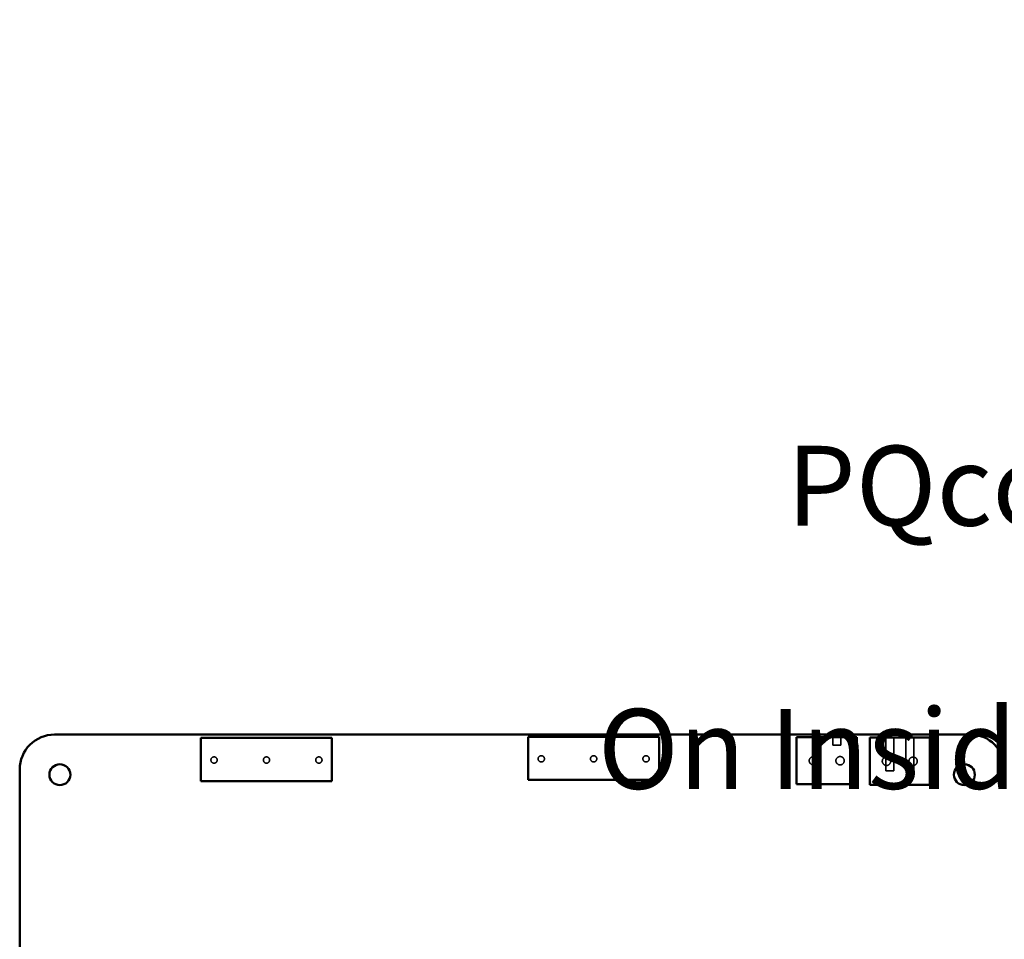
# Model space of a CAD drawing. Units: inches. Extents: x 2 to 108, y 1 to 84.
# Drawn here: x 11 to 19, y 17 to 24 of the extents above; entities that cross this region are included whole.
import ezdxf

# ---------------------------------------------------------------- set-up
doc = ezdxf.new("R2010")
doc.units = ezdxf.units.IN
doc.header["$LTSCALE"] = 5
doc.header["$MEASUREMENT"] = 0
doc.linetypes.add('DASHED', pattern=[0.2067, 0.1654, -0.0413])
for name, color, linetype, lineweight in [('Hidden (ANSI)', 7, 'DASHED', 35), ('Symbol (ANSI)', 7, 'Continuous', 25), ('Visible (ANSI)', 7, 'Continuous', 50)]:
    doc.layers.add(name, color=color, linetype=linetype, lineweight=lineweight)
doc.styles.add('Note Text (ANSI)', font='tahoma.ttf')
doc.dimstyles.new('Default (ANSI)$7', dxfattribs={"dimscale": 5, "dimtxt": 0.12, "dimasz": 0.098425, "dimexe": 0.125, "dimexo": 0.0625, "dimgap": 0.031496, "dimtad": 0, "dimtih": 1, "dimtoh": 1, "dimrnd": 1e-08, "dimzin": 0, "dimdsep": 46, "dimtxsty": 'Note Text (ANSI)', "dimcen": 0.09, "dimdle": 0.393701, "dimclrd": 256, "dimclre": 256, "dimclrt": 256, "dimadec": 0, "dimazin": 1, "dimtfac": 1, "dimtofl": 0, "dimtmove": 0, "dimatfit": 3, "dimfxl": 1, "dimtolj": 1, "dimtzin": 4, "dimlwd": -1, "dimlwe": -1, "dimarcsym": 0})

msp = doc.modelspace()

# ---------------------------------------------------------------- linework, layer by layer
at = {"layer": 'Hidden (ANSI)'}
for p, q in [((17.1142, 18.5326), (17.1142, 18.4726)), ((17.1742, 18.5326), (17.1742, 18.4726)), ((17.2662, 18.5326), (17.2662, 18.4726)), ((17.3262, 18.5326), (17.3262, 18.4726)), ((17.6632, 18.5286), (17.6632, 18.2786)), ((17.7232, 18.5286), (17.7232, 18.2786)), ((17.8152, 18.5286), (17.8152, 18.2786)), ((17.8752, 18.5286), (17.8752, 18.2786)), ((17.1142, 18.4726), (17.1742, 18.4726)), ((17.2662, 18.4726), (17.3262, 18.4726)), ((17.6632, 18.2786), (17.7232, 18.2786)), ((17.8152, 18.2786), (17.8752, 18.2786))]:
    msp.add_line(p, q, dxfattribs=at)
for centre, radius in [((12.6175, 18.3606), 0.0236), ((13.0112, 18.3606), 0.0236), ((13.4049, 18.3606), 0.0236), ((15.0755, 18.3696), 0.0236), ((15.4692, 18.3696), 0.0236), ((15.8629, 18.3696), 0.0236), ((17.1202, 18.3556), 0.0315), ((17.3202, 18.3556), 0.0315), ((17.6692, 18.3516), 0.0315), ((17.8692, 18.3516), 0.0315)]:
    msp.add_circle(centre, radius, dxfattribs=at)
at = {"layer": 'Visible (ANSI)'}
for p, q in [((11.4182, 18.5516), (18.3012, 18.5516)), ((13.5034, 18.526), (12.5191, 18.526)), ((12.5191, 18.526), (12.5191, 18.2031)), ((13.5034, 18.2031), (13.5034, 18.526)), ((15.9614, 18.535), (14.9771, 18.535)), ((14.9771, 18.535), (14.9771, 18.2121)), ((15.9614, 18.2121), (15.9614, 18.535)), ((16.9942, 18.5326), (17.4462, 18.5326)), ((16.9942, 18.1786), (16.9942, 18.5326)), ((17.4462, 18.5326), (17.4462, 18.1786)), ((17.5432, 18.5286), (17.9952, 18.5286)), ((17.5432, 18.1746), (17.5432, 18.5286)), ((17.9952, 18.5286), (17.9952, 18.1746)), ((11.1572, 11.1826), (11.1572, 18.2906)), ((12.5191, 18.2031), (13.5034, 18.2031)), ((14.9771, 18.2121), (15.9614, 18.2121)), ((17.4462, 18.1786), (16.9942, 18.1786)), ((17.9952, 18.1746), (17.5432, 18.1746))]:
    msp.add_line(p, q, dxfattribs=at)
for centre in [(11.4592, 18.2506), (18.2542, 18.2506)]:
    msp.add_circle(centre, 0.0785, dxfattribs=at)
for centre, radius, start, end in [((11.4182, 18.2906), 0.261, 89.98887, 180.00247), ((18.3012, 18.2986), 0.253, 0.00226, 89.98889)]:
    msp.add_arc(centre, radius, start, end, dxfattribs=at)

# ---------------------------------------------------------------- texts
at = {"layer": 'Symbol (ANSI)', "insert": (23.6405, 20.7202), "char_height": 0.6, "width": 9.942788, "attachment_point": 3, "line_spacing_factor": 0.987884, "style": 'Note Text (ANSI)'}
msp.add_mtext('\\fTahoma|b0|i0;PQconnect Board Mounted \\P\\fTahoma|b0|i0;On Inside Front Door. \\P\\fTahoma|b0|i0;OPTIONAL', dxfattribs=at)

# ---------------------------------------------------------------- leaders
at = {"layer": 'Symbol (ANSI)', "annotation_type": 0, "has_hookline": 1, "hookline_direction": 1, "text_width": 9.5714}
msp.add_leader([(28.5701, 38.1111), (24.2901, 20.4202), (23.7979, 20.4202)], dimstyle='Default (ANSI)$7', override={"dimtad": 0}, dxfattribs=at)

doc.saveas('drawing.dxf')
